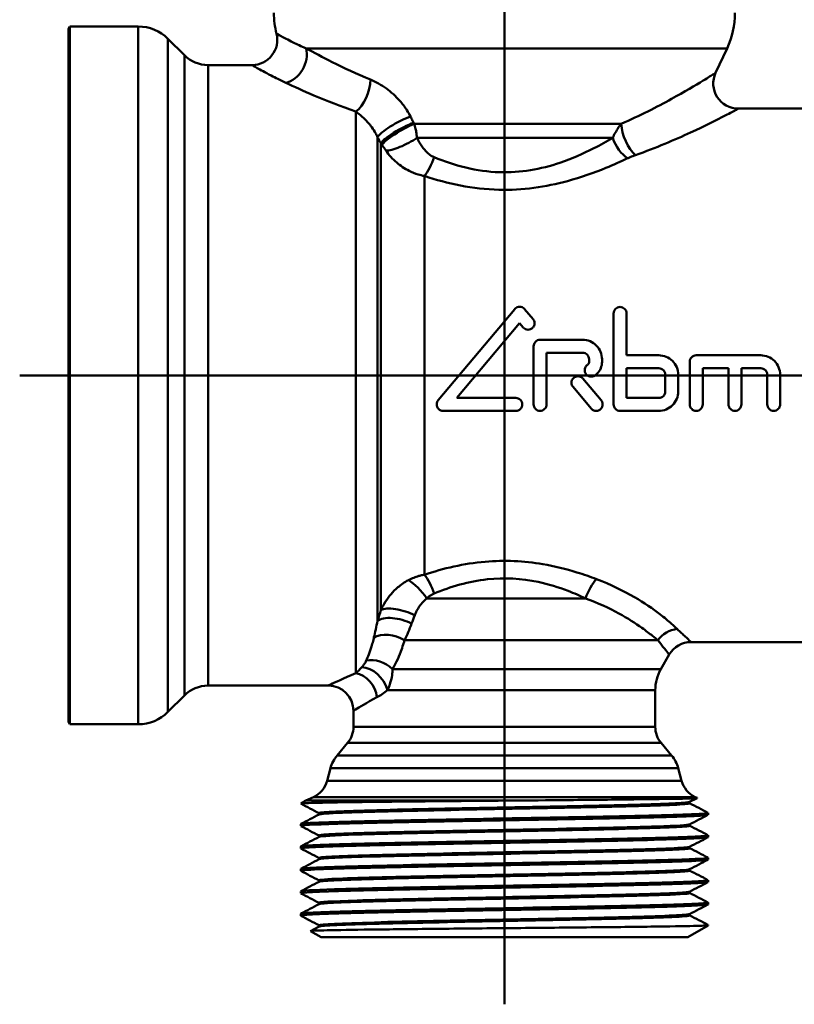
# Model space of a CAD drawing. Extents: x 377 to 1486, y -70 to 421.
# Drawn here: x 1184 to 1230, y 10 to 69 of the extents above; entities that cross this region are included whole.
import ezdxf

# ---------------------------------------------------------------- set-up
doc = ezdxf.new("R2010")
doc.units = 0
doc.layers.add('AM_0', color=7, linetype='CONTINUOUS', lineweight=50)

# ---------------------------------------------------------------- blocks, each defined once
blk = doc.blocks.new('3204-06-60')
at = {"layer": 'AM_0'}
for p, q in [((26, 0), (26, 65.352)), ((0, 20.65), (0.087, 20.8)), ((0, -20.65), (0, 20.65)), ((0.087, 20.8), (4.164, 20.8)), ((0.087, -20.8), (0.087, 20.8)), ((4.164, -20.8), (4.164, 20.8)), ((6.914, 19.086), (5.932, 20.068)), ((5.932, 20.068), (5.932, -20.068)), ((39.282, 19.495), (14.168, 19.495)), ((38.6, 18.034), (39.282, 19.495)), ((6.914, -19.086), (6.914, 19.086)), ((8.328, 18.5), (10.952, 18.5)), ((8.328, 18.5), (8.328, -18.5)), ((39.96, 15.9), (49.04, 15.9)), ((17.134, -17.753), (17.134, 15.723)), ((32.974, 15.004), (20.62, 15.004)), ((18.433, -14.638), (18.433, 14.2)), ((32.465, 14.159), (20.793, 14.159)), ((18.635, -14), (18.635, 13.831)), ((21.233, -11.887), (21.233, 11.887)), ((22.052, -1.485), (26.617, 3.955)), ((27.207, 3.955), (27.709, 3.356)), ((32.517, -1.733), (32.517, 3.69)), ((33.287, 3.69), (33.287, 1.193)), ((26.912, 3.108), (23.173, -1.348)), ((27.119, 2.861), (26.912, 3.108)), ((30.669, 2.117), (28.128, 2.117)), ((27.743, -1.733), (27.743, 1.732)), ((28.513, 1.347), (28.513, -1.733)), ((28.513, 1.347), (30.669, 1.347)), ((35.212, 1.193), (33.287, 1.193)), ((41.295, 1.193), (37.445, 1.193)), ((31.054, 0.808), (31.054, 0.962)), ((31.824, 0.962), (31.824, 0.808)), ((37.06, -1.733), (37.06, 0.808)), ((33.287, 0.423), (33.287, -1.348)), ((33.287, 0.423), (35.212, 0.423)), ((35.597, -0.963), (35.597, 0.038)), ((36.367, 0.038), (36.367, -0.963)), ((37.83, 0.423), (37.83, -1.733)), ((37.83, 0.423), (39.37, 0.423)), ((39.37, -1.733), (39.37, 0.423)), ((40.14, 0.423), (40.14, -1.733)), ((40.14, 0.423), (41.295, 0.423)), ((41.68, -1.733), (41.68, 0.038)), ((42.45, 0.038), (42.45, -1.733)), ((-2.913, 0), (26, 0)), ((137, 0), (26, 0)), ((26, 0), (26, -37.5)), ((30.684, -0.19), (31.771, -1.486)), ((31.182, -1.98), (30.094, -0.685)), ((26.681, -1.348), (23.173, -1.348)), ((35.212, -1.348), (33.287, -1.348)), ((22.347, -2.118), (26.681, -2.118)), ((32.902, -2.118), (35.212, -2.118)), ((30.842, -13.296), (21.383, -13.296)), ((35.156, -15.796), (20.044, -15.796)), ((37.136, -15.9), (51.864, -15.9)), ((35.335, -17.52), (35.837, -16.65)), ((35.335, -17.52), (19.322, -17.52)), ((8.328, -18.5), (15.5, -18.5)), ((35, -18.77), (19.028, -18.77)), ((35, -20.954), (35, -18.77)), ((6.914, -19.086), (5.932, -20.068)), ((17, -20.954), (17, -20)), ((0, -20.65), (0.087, -20.8)), ((0.087, -20.8), (4.164, -20.8)), ((35, -20.954), (17, -20.954)), ((16.649, -21.918), (16.026, -22.66)), ((35.351, -21.918), (16.649, -21.918)), ((35.351, -21.918), (35.974, -22.66)), ((35.974, -22.66), (16.026, -22.66)), ((15.627, -23.428), (15.427, -24.173)), ((36.373, -23.428), (15.627, -23.428)), ((36.373, -23.428), (36.573, -24.173)), ((36.573, -24.173), (15.427, -24.173)), ((14.612, -25.145), (14.155, -25.358)), ((37.388, -25.145), (14.612, -25.145)), ((37.503, -25.202), (37.052, -25.437)), ((37.388, -25.145), (37.503, -25.198)), ((25.806, -25.358), (14.155, -25.358)), ((38.15, -26.198), (38.15, -26.086)), ((13.85, -26.867), (13.85, -26.754)), ((38.15, -27.535), (38.15, -27.423)), ((13.85, -28.204), (13.85, -28.091)), ((38.15, -28.872), (38.15, -28.76)), ((13.85, -29.54), (13.85, -29.428)), ((38.15, -30.209), (38.15, -30.096)), ((13.85, -30.877), (13.85, -30.765)), ((38.15, -31.546), (38.15, -31.433)), ((13.85, -32.214), (13.85, -32.102)), ((14.432, -33.132), (14.948, -32.863)), ((36.938, -33.5), (38.15, -32.8)), ((38.15, -32.8), (38.03, -32.8)), ((38.15, -32.8), (38.15, -32.77)), ((15.062, -33.5), (14.432, -33.136)), ((36.938, -33.5), (15.062, -33.5))]:
    blk.add_line(p, q, dxfattribs=at)
for centre, radius, start, end in [((17.25, 21.608), 5, 180, 194.32711), ((34.75, 21.608), 5, 335, 0), ((4.164, 18.3), 2.5, 45, 90), ((10.952, 20), 1.5, 270, 14.32711), ((8.328, 20.5), 2, 225, 270), ((39.96, 17.4), 1.5, 155, 270), ((37.136, -17.4), 1.5, 90, 150), ((37.5, -18.77), 2.5, 150, 180), ((8.328, -20.5), 2, 90, 135), ((15.5, -20), 1.5, 0, 90), ((4.164, -18.3), 2.5, 270, 315), ((15.5, -20.954), 1.5, 320, 0), ((36.5, -20.954), 1.5, 180, 220), ((17.558, -23.946), 2, 140, 165), ((34.442, -23.946), 2, 15, 40), ((13.978, -23.785), 1.5, 295, 345), ((38.022, -23.785), 1.5, 195, 245), ((15, -27.171), 2, 115, 124.97837)]:
    blk.add_arc(centre, radius, start, end, dxfattribs=at)
for centre, major_axis, ratio, start_param, end_param in [((12.957, 18.861), (-0.679, -1.337), 0.788887, 0.57186, 2.407352), ((17.134, 16.998), (-0.531, -1.403), 0.495888, 0.652027, 2.216564), ((19.732, 14.8), (-1.319, -0.714), 0.198035, 4.077471, 5.97214), ((19.934, 14.427), (-1.319, -0.714), 0.201892, 4.08668, 5.968234), ((19.966, 14.371), (-1.295, -0.757), 0.179618, 4.081916, 5.946327), ((33.821, 14.371), (0.541, -1.399), 0.467205, 4.071417, 5.591668), ((20.083, 14.159), (-1.332, -0.69), 0.239978, 0.418169, 2.00454), ((33.347, 14.159), (0.691, -1.331), 0.54192, 4.438285, 5.519522), ((21.233, 13.009), (-0.516, -1.408), 0.361188, 0.792599, 1.702381), ((20.753, -13.296), (0.964, -1.149), 0.334009, 1.297728, 2.430766), ((21.233, -13.009), (0.516, -1.408), 0.361188, 1.439212, 2.348993), ((31.503, -13.296), (-0.574, -1.386), 0.412634, 3.928453, 4.881523), ((19.934, -14.604), (-1.428, 0.459), 0.368755, 4.305486, 5.958084), ((19.732, -15.257), (-1.438, 0.428), 0.464314, 4.318697, 5.958187), ((36.308, -16.546), (-1.085, -1.035), 0.912038, 3.996434, 4.924334), ((19.295, -16.546), (-1.407, 0.521), 0.672139, 4.413553, 5.797957), ((18.393, -18.27), (1.214, -0.881), 0.785659, 1.361322, 2.555925), ((17.865, -18.77), (0.86, -1.229), 0.708422, 1.110409, 2.665604), ((17.134, -19.193), (0.629, -1.362), 0.819655, 1.208839, 2.628375)]:
    blk.add_ellipse(centre, major_axis=major_axis, ratio=ratio, start_param=start_param, end_param=end_param, dxfattribs=at)
for points, knots in [([(14.168, 19.495), (13.882, 19.623), (13.626, 19.744), (13.087, 20.007), (12.843, 20.136), (12.498, 20.32), (12.407, 20.369), (12.406, 20.37)], [0, 0, 0, 0, 0.1783674, 0.1783674, 0.4353732, 0.4353732, 0.7122279, 0.7122279, 0.7122279, 0.7122279]), ([(18.009, 17.632), (17.195, 17.97), (16.423, 18.331), (15.151, 18.966), (14.629, 19.243), (14.168, 19.495)], [0, 0, 0, 0, 0.3295167, 0.3295167, 0.6004913, 0.6004913, 0.6004913, 0.6004913]), ([(10.953, 18.499), (10.954, 18.498), (11.056, 18.438), (11.449, 18.217), (11.726, 18.062), (12.34, 17.745), (12.631, 17.6), (12.957, 17.447)], [-0.7122279, -0.7122279, -0.7122279, -0.7122279, -0.4353732, -0.4353732, -0.1783674, -0.1783674, 0, 0, 0, 0]), ([(20.401, 15.434), (20.335, 15.563), (20.262, 15.689), (20.057, 16.009), (19.914, 16.196), (19.518, 16.645), (19.244, 16.89), (18.649, 17.322), (18.323, 17.502), (18.009, 17.632)], [-0.357928, -0.357928, -0.357928, -0.357928, -0.313187, -0.313187, -0.2416014, -0.2416014, -0.1270644, -0.1270644, 0, 0, 0, 0]), ([(38.6, 18.034), (38.6, 18.034), (38.6, 18.034), (38.6, 18.034), (38.561, 18.01), (38.368, 17.889), (38.155, 17.756), (37.404, 17.298), (36.744, 16.905), (35.102, 16.002), (34.078, 15.477), (32.974, 15.004)], [1.251028, 1.251028, 1.251028, 1.251028, 1.251959, 1.251959, 1.408454, 1.408454, 1.658846, 1.658846, 2.059473, 2.059473, 2.503918, 2.503918, 2.503918, 2.503918]), ([(12.957, 17.447), (13.455, 17.213), (14.019, 16.957), (15.4, 16.369), (16.242, 16.036), (17.134, 15.723)], [-0.6004913, -0.6004913, -0.6004913, -0.6004913, -0.3295167, -0.3295167, 0, 0, 0, 0]), ([(33.821, 13.132), (35.043, 13.563), (36.166, 14.043), (37.955, 14.868), (38.669, 15.228), (39.48, 15.646), (39.71, 15.767), (39.918, 15.878), (39.959, 15.9), (39.96, 15.9), (39.96, 15.9), (39.96, 15.9)], [-2.503918, -2.503918, -2.503918, -2.503918, -2.059473, -2.059473, -1.658846, -1.658846, -1.408454, -1.408454, -1.251959, -1.251959, -1.251028, -1.251028, -1.251028, -1.251028]), ([(17.134, 15.723), (17.306, 15.603), (17.484, 15.458), (17.808, 15.143), (17.957, 14.974), (18.172, 14.679), (18.249, 14.559), (18.359, 14.358), (18.398, 14.279), (18.433, 14.2)], [0, 0, 0, 0, 0.1270644, 0.1270644, 0.2416014, 0.2416014, 0.313187, 0.313187, 0.357928, 0.357928, 0.357928, 0.357928]), ([(20.59, 15.061), (20.582, 15.076), (20.574, 15.092), (20.554, 15.132), (20.541, 15.157), (20.508, 15.222), (20.488, 15.262), (20.445, 15.346), (20.423, 15.39), (20.401, 15.434)], [-0.0433272, -0.0433272, -0.0433272, -0.0433272, -0.0379113, -0.0379113, -0.02924586, -0.02924586, -0.01538116, -0.01538116, 0, 0, 0, 0]), ([(20.62, 15.004), (20.618, 15.007), (20.617, 15.009), (20.614, 15.015), (20.612, 15.019), (20.607, 15.029), (20.603, 15.035), (20.597, 15.047), (20.593, 15.054), (20.59, 15.061)], [-0.006583829, -0.006583829, -0.006583829, -0.006583829, -0.00576085, -0.00576085, -0.004444085, -0.004444085, -0.002337259, -0.002337259, 0, 0, 0, 0]), ([(20.793, 14.159), (20.789, 14.194), (20.785, 14.229), (20.772, 14.321), (20.764, 14.377), (20.738, 14.525), (20.72, 14.615), (20.676, 14.806), (20.649, 14.907), (20.62, 15.004)], [0, 0, 0, 0, 0.0030423, 0.0030423, 0.00790999, 0.00790999, 0.01569828, 0.01569828, 0.02433842, 0.02433842, 0.02433842, 0.02433842]), ([(32.974, 15.004), (32.948, 14.972), (32.923, 14.94), (32.859, 14.855), (32.821, 14.802), (32.727, 14.66), (32.672, 14.57), (32.564, 14.375), (32.512, 14.269), (32.465, 14.159)], [0, 0, 0, 0, 0.00751717, 0.00751717, 0.01954464, 0.01954464, 0.03878859, 0.03878859, 0.06013735, 0.06013735, 0.06013735, 0.06013735]), ([(18.433, 14.2), (18.457, 14.156), (18.481, 14.113), (18.526, 14.03), (18.548, 13.99), (18.583, 13.926), (18.596, 13.901), (18.618, 13.861), (18.627, 13.846), (18.635, 13.831)], [0, 0, 0, 0, 0.01538116, 0.01538116, 0.02924586, 0.02924586, 0.0379113, 0.0379113, 0.0433272, 0.0433272, 0.0433272, 0.0433272]), ([(21.805, 13.009), (21.749, 13.032), (21.695, 13.061), (21.558, 13.145), (21.478, 13.208), (21.284, 13.388), (21.176, 13.516), (20.97, 13.812), (20.874, 13.982), (20.793, 14.159)], [-0.1739943, -0.1739943, -0.1739943, -0.1739943, -0.1522451, -0.1522451, -0.1174462, -0.1174462, -0.061768, -0.061768, 0, 0, 0, 0]), ([(32.465, 14.159), (32.106, 13.947), (31.727, 13.737), (30.698, 13.214), (30.022, 12.915), (28.18, 12.294), (26.944, 12.071), (24.343, 12.151), (23.002, 12.51), (21.805, 13.009)], [0, 0, 0, 0, 0.164147, 0.164147, 0.426782, 0.426782, 0.846998, 0.846998, 1.313175, 1.313175, 1.313175, 1.313175]), ([(18.635, 13.831), (18.642, 13.819), (18.65, 13.807), (18.664, 13.786), (18.671, 13.775), (18.682, 13.758), (18.686, 13.752), (18.693, 13.741), (18.696, 13.737), (18.698, 13.733)], [0, 0, 0, 0, 0.002337259, 0.002337259, 0.004444085, 0.004444085, 0.00576085, 0.00576085, 0.006583829, 0.006583829, 0.006583829, 0.006583829]), ([(18.698, 13.733), (18.727, 13.691), (18.756, 13.65), (18.81, 13.572), (18.835, 13.537), (18.876, 13.48), (18.891, 13.459), (18.915, 13.425), (18.924, 13.412), (18.933, 13.399)], [-0.02433842, -0.02433842, -0.02433842, -0.02433842, -0.01569828, -0.01569828, -0.00790999, -0.00790999, -0.0030423, -0.0030423, 0, 0, 0, 0]), ([(18.933, 13.399), (19.117, 13.14), (19.334, 12.899), (19.803, 12.496), (20.048, 12.328), (20.489, 12.105), (20.671, 12.031), (20.983, 11.938), (21.106, 11.909), (21.233, 11.887)], [0, 0, 0, 0, 0.061768, 0.061768, 0.1174462, 0.1174462, 0.1522451, 0.1522451, 0.1739943, 0.1739943, 0.1739943, 0.1739943]), ([(21.233, 11.887), (22.594, 11.432), (24.118, 11.103), (27.073, 11.03), (28.477, 11.234), (30.57, 11.802), (31.339, 12.075), (32.508, 12.553), (32.938, 12.745), (33.347, 12.939)], [-1.313175, -1.313175, -1.313175, -1.313175, -0.846998, -0.846998, -0.426782, -0.426782, -0.164147, -0.164147, 0, 0, 0, 0]), ([(33.347, 12.939), (33.4, 12.964), (33.454, 12.988), (33.56, 13.033), (33.611, 13.053), (33.694, 13.085), (33.727, 13.098), (33.78, 13.117), (33.801, 13.124), (33.821, 13.132)], [-0.06013735, -0.06013735, -0.06013735, -0.06013735, -0.03878859, -0.03878859, -0.01954464, -0.01954464, -0.00751717, -0.00751717, 0, 0, 0, 0]), ([(27.207, 3.955), (27.199, 3.964), (27.191, 3.973), (27.149, 4.014), (27.106, 4.044), (27.011, 4.082), (26.96, 4.092), (26.912, 4.092), (26.863, 4.092), (26.811, 4.082), (26.717, 4.043), (26.673, 4.013), (26.632, 3.972), (26.624, 3.963), (26.617, 3.955)], [-0.03256203, -0.03256203, -0.03256203, -0.03256203, -0.02897404, -0.02897404, -0.01448702, -0.01448702, 0, 0, 0, 0.01459895, 0.01459895, 0.0291979, 0.0291979, 0.03257048, 0.03257048, 0.03257048, 0.03257048]), ([(33.287, 3.69), (33.287, 3.739), (33.277, 3.79), (33.238, 3.886), (33.208, 3.929), (33.139, 3.997), (33.096, 4.027), (33.002, 4.065), (32.95, 4.075), (32.902, 4.075), (32.854, 4.075), (32.802, 4.065), (32.708, 4.027), (32.665, 3.997), (32.596, 3.929), (32.566, 3.886), (32.527, 3.79), (32.517, 3.739), (32.517, 3.69)], [-0.0588501, -0.0588501, -0.0588501, -0.0588501, -0.0439122, -0.0439122, -0.0289744, -0.0289744, -0.0144872, -0.0144872, 0, 0, 0, 0.0144872, 0.0144872, 0.0289744, 0.0289744, 0.0439122, 0.0439122, 0.0588501, 0.0588501, 0.0588501, 0.0588501]), ([(27.709, 2.861), (27.734, 2.89), (27.755, 2.925), (27.79, 3.009), (27.799, 3.06), (27.799, 3.156), (27.79, 3.208), (27.755, 3.292), (27.734, 3.326), (27.709, 3.356)], [0.14953553, 0.14953553, 0.14953553, 0.14953553, 0.16089134, 0.16089134, 0.17558885, 0.17558885, 0.19032159, 0.19032159, 0.20169807, 0.20169807, 0.20169807, 0.20169807]), ([(27.119, 2.861), (27.127, 2.852), (27.135, 2.843), (27.177, 2.801), (27.22, 2.772), (27.315, 2.733), (27.366, 2.723), (27.463, 2.723), (27.514, 2.733), (27.609, 2.772), (27.652, 2.801), (27.694, 2.843), (27.702, 2.852), (27.709, 2.861)], [0.08466435, 0.08466435, 0.08466435, 0.08466435, 0.08812504, 0.08812504, 0.10261166, 0.10261166, 0.11709828, 0.11709828, 0.13158489, 0.13158489, 0.14607151, 0.14607151, 0.1495322, 0.1495322, 0.1495322, 0.1495322]), ([(28.128, 2.117), (28.08, 2.117), (28.028, 2.108), (27.933, 2.069), (27.89, 2.039), (27.822, 1.971), (27.792, 1.928), (27.753, 1.833), (27.743, 1.781), (27.743, 1.732)], [0, 0, 0, 0, 0.01450022, 0.01450022, 0.02900043, 0.02900043, 0.04360362, 0.04360362, 0.0582068, 0.0582068, 0.0582068, 0.0582068]), ([(31.824, 0.962), (31.824, 1.108), (31.795, 1.262), (31.677, 1.547), (31.588, 1.677), (31.383, 1.882), (31.254, 1.97), (30.969, 2.088), (30.814, 2.117), (30.669, 2.117)], [-0.1743975, -0.1743975, -0.1743975, -0.1743975, -0.1307684, -0.1307684, -0.0871394, -0.0871394, -0.0435697, -0.0435697, 0, 0, 0, 0]), ([(30.669, 1.347), (30.717, 1.347), (30.769, 1.338), (30.864, 1.299), (30.907, 1.269), (30.975, 1.201), (31.005, 1.157), (31.044, 1.062), (31.054, 1.011), (31.054, 0.962)], [0, 0, 0, 0, 0.01450249, 0.01450249, 0.02900497, 0.02900497, 0.04354215, 0.04354215, 0.05807933, 0.05807933, 0.05807933, 0.05807933]), ([(36.367, 0.038), (36.367, 0.184), (36.338, 0.338), (36.22, 0.623), (36.131, 0.753), (35.926, 0.958), (35.796, 1.047), (35.512, 1.164), (35.357, 1.193), (35.212, 1.193)], [-0.1740975, -0.1740975, -0.1740975, -0.1740975, -0.1305718, -0.1305718, -0.0870461, -0.0870461, -0.0435231, -0.0435231, 0, 0, 0, 0]), ([(37.445, 1.193), (37.397, 1.193), (37.345, 1.184), (37.25, 1.145), (37.207, 1.115), (37.139, 1.047), (37.109, 1.003), (37.07, 0.908), (37.06, 0.857), (37.06, 0.808)], [0, 0, 0, 0, 0.01450274, 0.01450274, 0.02900549, 0.02900549, 0.04353363, 0.04353363, 0.05806177, 0.05806177, 0.05806177, 0.05806177]), ([(42.45, 0.038), (42.45, 0.184), (42.421, 0.338), (42.303, 0.623), (42.214, 0.753), (42.009, 0.958), (41.879, 1.047), (41.595, 1.164), (41.44, 1.193), (41.295, 1.193)], [-0.1740975, -0.1740975, -0.1740975, -0.1740975, -0.1305718, -0.1305718, -0.0870461, -0.0870461, -0.0435231, -0.0435231, 0, 0, 0, 0]), ([(30.957, 0.62), (30.939, 0.608), (30.923, 0.594), (30.874, 0.545), (30.845, 0.502), (30.805, 0.407), (30.796, 0.355), (30.796, 0.259), (30.805, 0.207), (30.844, 0.112), (30.874, 0.069), (30.942, 0), (30.986, -0.029), (31.081, -0.068), (31.132, -0.078), (31.229, -0.078), (31.28, -0.068), (31.355, -0.038), (31.381, -0.023), (31.404, -0.007)], [0.0227631, 0.0227631, 0.0227631, 0.0227631, 0.0290062, 0.0290062, 0.0435144, 0.0435144, 0.0580226, 0.0580226, 0.0725258, 0.0725258, 0.087029, 0.087029, 0.1015316, 0.1015316, 0.1160342, 0.1160342, 0.1305369, 0.1305369, 0.1387948, 0.1387948, 0.1387948, 0.1387948]), ([(31.054, 0.808), (31.054, 0.78), (31.048, 0.749), (31.025, 0.692), (31.007, 0.666), (30.977, 0.636), (30.968, 0.628), (30.957, 0.62)], [0.03483272, 0.03483272, 0.03483272, 0.03483272, 0.0435431, 0.0435431, 0.05225348, 0.05225348, 0.05599746, 0.05599746, 0.05599746, 0.05599746]), ([(31.404, -0.007), (31.45, 0.026), (31.493, 0.062), (31.62, 0.19), (31.697, 0.302), (31.799, 0.549), (31.824, 0.683), (31.824, 0.808)], [0.36109393, 0.36109393, 0.36109393, 0.36109393, 0.37733498, 0.37733498, 0.41505555, 0.41505555, 0.45277613, 0.45277613, 0.45277613, 0.45277613]), ([(35.212, 0.423), (35.26, 0.423), (35.312, 0.414), (35.407, 0.375), (35.45, 0.345), (35.518, 0.277), (35.548, 0.233), (35.587, 0.138), (35.597, 0.087), (35.597, 0.038)], [0, 0, 0, 0, 0.01450304, 0.01450304, 0.02900608, 0.02900608, 0.04350944, 0.04350944, 0.0580128, 0.0580128, 0.0580128, 0.0580128]), ([(41.295, 0.423), (41.343, 0.423), (41.395, 0.414), (41.49, 0.375), (41.533, 0.345), (41.601, 0.277), (41.631, 0.233), (41.67, 0.138), (41.68, 0.087), (41.68, 0.038)], [0, 0, 0, 0, 0.01450304, 0.01450304, 0.02900608, 0.02900608, 0.04350944, 0.04350944, 0.0580128, 0.0580128, 0.0580128, 0.0580128]), ([(30.684, -0.19), (30.677, -0.181), (30.669, -0.173), (30.627, -0.131), (30.584, -0.101), (30.489, -0.062), (30.438, -0.052), (30.389, -0.052), (30.341, -0.052), (30.289, -0.062), (30.194, -0.101), (30.151, -0.131), (30.083, -0.199), (30.053, -0.242), (30.014, -0.337), (30.004, -0.389), (30.004, -0.486), (30.014, -0.537), (30.049, -0.621), (30.07, -0.655), (30.094, -0.685)], [-0.0323186, -0.0323186, -0.0323186, -0.0323186, -0.0290048, -0.0290048, -0.0145024, -0.0145024, 0, 0, 0, 0.0145025, 0.0145025, 0.0290051, 0.0290051, 0.0435098, 0.0435098, 0.0580146, 0.0580146, 0.072524, 0.072524, 0.0837185, 0.0837185, 0.0837185, 0.0837185]), ([(35.597, -0.963), (35.597, -1.011), (35.587, -1.062), (35.548, -1.157), (35.518, -1.201), (35.45, -1.269), (35.407, -1.299), (35.312, -1.338), (35.26, -1.348), (35.212, -1.348)], [0.05804501, 0.05804501, 0.05804501, 0.05804501, 0.07258219, 0.07258219, 0.08711937, 0.08711937, 0.10162185, 0.10162185, 0.11612434, 0.11612434, 0.11612434, 0.11612434]), ([(35.212, -2.118), (35.357, -2.118), (35.512, -2.088), (35.796, -1.971), (35.926, -1.882), (36.131, -1.677), (36.22, -1.547), (36.338, -1.263), (36.367, -1.108), (36.367, -0.963)], [0.3484848, 0.3484848, 0.3484848, 0.3484848, 0.3920111, 0.3920111, 0.4355373, 0.4355373, 0.4792098, 0.4792098, 0.5228823, 0.5228823, 0.5228823, 0.5228823]), ([(22.052, -1.485), (22.028, -1.514), (22.007, -1.549), (21.972, -1.633), (21.962, -1.684), (21.962, -1.781), (21.972, -1.832), (22.011, -1.927), (22.041, -1.971), (22.109, -2.039), (22.153, -2.068), (22.247, -2.108), (22.299, -2.118), (22.347, -2.118)], [0.03234868, 0.03234868, 0.03234868, 0.03234868, 0.04358603, 0.04358603, 0.0581442, 0.0581442, 0.07272123, 0.07272123, 0.08729826, 0.08729826, 0.10182464, 0.10182464, 0.11635102, 0.11635102, 0.11635102, 0.11635102]), ([(26.681, -2.118), (26.729, -2.118), (26.781, -2.108), (26.875, -2.069), (26.919, -2.039), (26.987, -1.971), (27.017, -1.928), (27.056, -1.833), (27.066, -1.781), (27.066, -1.684), (27.056, -1.633), (27.017, -1.538), (26.987, -1.495), (26.919, -1.426), (26.876, -1.396), (26.781, -1.357), (26.729, -1.348), (26.681, -1.348)], [-0.116351, -0.116351, -0.116351, -0.116351, -0.1018508, -0.1018508, -0.0873506, -0.0873506, -0.0727474, -0.0727474, -0.0581442, -0.0581442, -0.043586, -0.043586, -0.0290279, -0.0290279, -0.0145139, -0.0145139, 0, 0, 0, 0]), ([(27.743, -1.733), (27.743, -1.781), (27.753, -1.833), (27.792, -1.928), (27.822, -1.971), (27.89, -2.039), (27.933, -2.069), (28.028, -2.108), (28.08, -2.118), (28.176, -2.118), (28.228, -2.108), (28.323, -2.069), (28.366, -2.039), (28.434, -1.971), (28.464, -1.928), (28.503, -1.833), (28.513, -1.781), (28.513, -1.733)], [0.0581442, 0.0581442, 0.0581442, 0.0581442, 0.0727474, 0.0727474, 0.0873506, 0.0873506, 0.1018508, 0.1018508, 0.116351, 0.116351, 0.1308512, 0.1308512, 0.1453514, 0.1453514, 0.1599546, 0.1599546, 0.1745578, 0.1745578, 0.1745578, 0.1745578]), ([(31.182, -1.98), (31.189, -1.989), (31.197, -1.998), (31.239, -2.04), (31.282, -2.069), (31.377, -2.108), (31.428, -2.118), (31.525, -2.118), (31.576, -2.108), (31.671, -2.069), (31.714, -2.04), (31.783, -1.971), (31.812, -1.928), (31.852, -1.833), (31.862, -1.781), (31.862, -1.685), (31.852, -1.633), (31.817, -1.549), (31.796, -1.515), (31.771, -1.486)], [0.083973, 0.083973, 0.083973, 0.083973, 0.0873508, 0.0873508, 0.101851, 0.101851, 0.1163512, 0.1163512, 0.1308514, 0.1308514, 0.1453516, 0.1453516, 0.1599549, 0.1599549, 0.1745581, 0.1745581, 0.1891329, 0.1891329, 0.2003546, 0.2003546, 0.2003546, 0.2003546]), ([(32.517, -1.733), (32.517, -1.781), (32.527, -1.833), (32.566, -1.928), (32.596, -1.971), (32.664, -2.039), (32.707, -2.069), (32.802, -2.108), (32.854, -2.118), (32.902, -2.118)], [0.0581442, 0.0581442, 0.0581442, 0.0581442, 0.07274738, 0.07274738, 0.08735056, 0.08735056, 0.10185078, 0.10185078, 0.116351, 0.116351, 0.116351, 0.116351]), ([(37.06, -1.733), (37.06, -1.781), (37.07, -1.833), (37.109, -1.928), (37.139, -1.971), (37.207, -2.039), (37.25, -2.069), (37.345, -2.108), (37.397, -2.118), (37.493, -2.118), (37.545, -2.108), (37.64, -2.069), (37.683, -2.039), (37.751, -1.971), (37.781, -1.928), (37.82, -1.833), (37.83, -1.781), (37.83, -1.733)], [0.0581442, 0.0581442, 0.0581442, 0.0581442, 0.0727474, 0.0727474, 0.0873506, 0.0873506, 0.1018508, 0.1018508, 0.116351, 0.116351, 0.1308512, 0.1308512, 0.1453514, 0.1453514, 0.1599546, 0.1599546, 0.1745578, 0.1745578, 0.1745578, 0.1745578]), ([(39.37, -1.733), (39.37, -1.781), (39.38, -1.833), (39.419, -1.928), (39.449, -1.971), (39.517, -2.039), (39.56, -2.069), (39.655, -2.108), (39.707, -2.118), (39.803, -2.118), (39.855, -2.108), (39.95, -2.069), (39.993, -2.039), (40.061, -1.971), (40.091, -1.928), (40.13, -1.833), (40.14, -1.781), (40.14, -1.733)], [0.0581442, 0.0581442, 0.0581442, 0.0581442, 0.0727474, 0.0727474, 0.0873506, 0.0873506, 0.1018508, 0.1018508, 0.116351, 0.116351, 0.1308512, 0.1308512, 0.1453514, 0.1453514, 0.1599546, 0.1599546, 0.1745578, 0.1745578, 0.1745578, 0.1745578]), ([(41.68, -1.733), (41.68, -1.781), (41.69, -1.833), (41.729, -1.928), (41.759, -1.971), (41.827, -2.039), (41.87, -2.069), (41.965, -2.108), (42.017, -2.118), (42.113, -2.118), (42.165, -2.108), (42.26, -2.069), (42.303, -2.039), (42.371, -1.971), (42.401, -1.928), (42.44, -1.833), (42.45, -1.781), (42.45, -1.733)], [0.0581442, 0.0581442, 0.0581442, 0.0581442, 0.0727474, 0.0727474, 0.0873506, 0.0873506, 0.1018508, 0.1018508, 0.116351, 0.116351, 0.1308512, 0.1308512, 0.1453514, 0.1453514, 0.1599546, 0.1599546, 0.1745578, 0.1745578, 0.1745578, 0.1745578]), ([(31.503, -12.15), (31.124, -12.007), (30.729, -11.87), (29.672, -11.545), (28.99, -11.376), (27.172, -11.067), (26, -11.011), (23.582, -11.22), (22.353, -11.513), (21.233, -11.887)], [-1.080634, -1.080634, -1.080634, -1.080634, -0.945555, -0.945555, -0.729428, -0.729428, -0.383625, -0.383625, 0, 0, 0, 0]), ([(20.273, -12.215), (20.043, -12.336), (19.834, -12.48), (19.347, -12.893), (19.105, -13.182), (18.805, -13.656), (18.713, -13.827), (18.635, -14)], [-0.383289, -0.383289, -0.383289, -0.383289, -0.3353779, -0.3353779, -0.2587201, -0.2587201, -0.2176051, -0.2176051, -0.2176051, -0.2176051]), ([(21.233, -11.887), (21.19, -11.895), (21.146, -11.903), (21.035, -11.927), (20.968, -11.944), (20.796, -11.993), (20.693, -12.028), (20.482, -12.112), (20.376, -12.162), (20.273, -12.215)], [0, 0, 0, 0, 0.00746659, 0.00746659, 0.01941313, 0.01941313, 0.03852759, 0.03852759, 0.0597327, 0.0597327, 0.0597327, 0.0597327]), ([(21.805, -13.009), (22.79, -12.599), (23.872, -12.278), (26, -12.05), (27.031, -12.111), (28.631, -12.449), (29.231, -12.634), (30.162, -12.99), (30.509, -13.139), (30.842, -13.296)], [0, 0, 0, 0, 0.383625, 0.383625, 0.729428, 0.729428, 0.945555, 0.945555, 1.080634, 1.080634, 1.080634, 1.080634]), ([(36.308, -15.12), (36.209, -15.025), (36.097, -14.922), (35.775, -14.636), (35.544, -14.443), (34.856, -13.915), (34.35, -13.566), (33.101, -12.84), (32.341, -12.467), (31.503, -12.15)], [-0.8414774, -0.8414774, -0.8414774, -0.8414774, -0.7362927, -0.7362927, -0.5679972, -0.5679972, -0.2987245, -0.2987245, 0, 0, 0, 0]), ([(20.655, -14.302), (20.691, -14.209), (20.732, -14.115), (20.867, -13.856), (20.974, -13.694), (21.189, -13.456), (21.281, -13.371), (21.383, -13.296)], [0.2176051, 0.2176051, 0.2176051, 0.2176051, 0.2587201, 0.2587201, 0.3353779, 0.3353779, 0.383289, 0.383289, 0.383289, 0.383289]), ([(21.383, -13.296), (21.428, -13.253), (21.475, -13.213), (21.567, -13.142), (21.613, -13.111), (21.688, -13.065), (21.718, -13.049), (21.767, -13.026), (21.786, -13.017), (21.805, -13.009)], [-0.0597327, -0.0597327, -0.0597327, -0.0597327, -0.03852759, -0.03852759, -0.01941313, -0.01941313, -0.00746659, -0.00746659, 0, 0, 0, 0]), ([(30.842, -13.296), (31.58, -13.563), (32.251, -13.877), (33.36, -14.488), (33.815, -14.782), (34.442, -15.226), (34.656, -15.389), (34.957, -15.629), (35.062, -15.716), (35.156, -15.796)], [0, 0, 0, 0, 0.2987245, 0.2987245, 0.5679972, 0.5679972, 0.7362927, 0.7362927, 0.8414774, 0.8414774, 0.8414774, 0.8414774]), ([(18.433, -14.638), (18.365, -14.988), (18.291, -15.317), (18.219, -15.627), (18.217, -15.636), (18.215, -15.644)], [-2.080157, -2.080157, -2.080157, -2.080157, -1.9183601, -1.9183601, -1.9137765, -1.9137765, -1.9137765, -1.9137765]), ([(20.044, -15.796), (20.048, -15.788), (20.052, -15.78), (20.195, -15.48), (20.338, -15.156), (20.467, -14.804)], [1.9137765, 1.9137765, 1.9137765, 1.9137765, 1.9183601, 1.9183601, 2.080157, 2.080157, 2.080157, 2.080157]), ([(37.136, -15.9), (37.136, -15.9), (37.136, -15.9), (37.136, -15.9), (37.118, -15.883), (37.024, -15.796), (36.921, -15.7), (36.649, -15.445), (36.491, -15.295), (36.308, -15.12)], [-0.5547347, -0.5547347, -0.5547347, -0.5547347, -0.5547271, -0.5547271, -0.4160453, -0.4160453, -0.1941545, -0.1941545, 0, 0, 0, 0]), ([(18.215, -15.644), (18.212, -15.655), (18.21, -15.666), (18.193, -15.734), (18.18, -15.791), (18.137, -15.957), (18.107, -16.065), (18.025, -16.336), (17.972, -16.494), (17.867, -16.772), (17.816, -16.894), (17.763, -17.009)], [0.20972, 0.20972, 0.20972, 0.20972, 0.2156522, 0.2156522, 0.2464596, 0.2464596, 0.3080745, 0.3080745, 0.4066584, 0.4066584, 0.4929193, 0.4929193, 0.4929193, 0.4929193]), ([(19.322, -17.52), (19.407, -17.376), (19.489, -17.221), (19.658, -16.87), (19.744, -16.669), (19.874, -16.326), (19.921, -16.19), (19.989, -15.98), (20.011, -15.909), (20.036, -15.824), (20.04, -15.81), (20.044, -15.796)], [-0.4929193, -0.4929193, -0.4929193, -0.4929193, -0.4066584, -0.4066584, -0.3080745, -0.3080745, -0.2464596, -0.2464596, -0.2156522, -0.2156522, -0.20972, -0.20972, -0.20972, -0.20972]), ([(35.156, -15.796), (35.308, -15.988), (35.438, -16.152), (35.661, -16.431), (35.746, -16.536), (35.822, -16.632), (35.837, -16.65), (35.837, -16.65), (35.837, -16.65), (35.837, -16.65)], [0, 0, 0, 0, 0.1941545, 0.1941545, 0.4160453, 0.4160453, 0.5547271, 0.5547271, 0.5547347, 0.5547347, 0.5547347, 0.5547347]), ([(17.763, -17.009), (17.746, -17.046), (17.727, -17.083), (17.673, -17.177), (17.635, -17.233), (17.564, -17.325), (17.532, -17.362), (17.5, -17.398)], [-0.2266099, -0.2266099, -0.2266099, -0.2266099, -0.1982837, -0.1982837, -0.1529617, -0.1529617, -0.1192904, -0.1192904, -0.1192904, -0.1192904]), ([(19.028, -18.77), (19.084, -18.655), (19.134, -18.534), (19.234, -18.237), (19.277, -18.057), (19.316, -17.756), (19.324, -17.638), (19.322, -17.52)], [0.1192904, 0.1192904, 0.1192904, 0.1192904, 0.1529617, 0.1529617, 0.1982837, 0.1982837, 0.2266099, 0.2266099, 0.2266099, 0.2266099]), ([(17.134, -17.753), (16.398, -18.068), (15.88, -18.317), (15.55, -18.476), (15.502, -18.499), (15.502, -18.499)], [-1.1954811, -1.1954811, -1.1954811, -1.1954811, -0.7710853, -0.7710853, -0.5967024, -0.5967024, -0.5967024, -0.5967024]), ([(17.002, -19.998), (17.002, -19.999), (17.043, -19.974), (17.326, -19.802), (17.77, -19.532), (18.401, -19.193)], [0.5967024, 0.5967024, 0.5967024, 0.5967024, 0.7710853, 0.7710853, 1.1954811, 1.1954811, 1.1954811, 1.1954811]), ([(25.806, -25.358), (26.992, -25.348), (28.173, -25.338), (30.767, -25.315), (32.123, -25.302), (34.467, -25.275), (35.436, -25.262), (36.856, -25.236), (37.298, -25.223), (37.493, -25.206), (37.512, -25.202), (37.503, -25.198)], [1.985473, 1.985473, 1.985473, 1.985473, 2.342653, 2.342653, 2.801551, 2.801551, 3.257237, 3.257237, 3.709711, 3.709711, 3.846402, 3.846402, 3.846402, 3.846402]), ([(13.852, -25.534), (13.844, -25.519), (14.127, -25.504), (15.248, -25.474), (16.071, -25.459), (18.154, -25.431), (19.393, -25.417), (22.13, -25.39), (23.602, -25.377), (25.338, -25.362), (25.572, -25.36), (25.806, -25.358)], [0, 0, 0, 0, 0.460969, 0.460969, 0.919056, 0.919056, 1.374029, 1.374029, 1.825627, 1.825627, 1.896028, 1.896028, 1.896028, 1.896028]), ([(14.951, -26.106), (14.932, -26.096), (14.944, -26.087), (14.988, -26.078), (15.249, -26.024), (16.64, -25.969), (18.785, -25.915), (20.931, -25.86), (23.806, -25.806), (26.632, -25.751), (29.458, -25.697), (32.203, -25.642), (34.123, -25.588), (35.897, -25.538), (36.949, -25.487), (37.051, -25.437)], [43.945357, 43.945357, 43.945357, 43.945357, 44.074564, 44.074564, 44.074564, 44.842402, 44.842402, 44.842402, 45.61024, 45.61024, 45.61024, 46.378077, 46.378077, 46.378077, 47.08695, 47.08695, 47.08695, 47.08695]), ([(14.957, -26.179), (15.025, -26.145), (15.495, -26.112), (16.344, -26.078), (17.723, -26.024), (20.088, -25.969), (22.797, -25.915), (25.507, -25.86), (28.53, -25.806), (31.048, -25.751), (33.567, -25.697), (35.552, -25.642), (36.466, -25.588), (36.902, -25.562), (37.092, -25.536), (37.042, -25.51)], [44.019237, 44.019237, 44.019237, 44.019237, 44.491461, 44.491461, 44.491461, 45.259299, 45.259299, 45.259299, 46.027137, 46.027137, 46.027137, 46.794974, 46.794974, 46.794974, 47.16083, 47.16083, 47.16083, 47.16083]), ([(37.052, -25.437), (37.051, -25.438), (37.032, -25.445), (37.032, -25.503), (37.051, -25.51), (37.052, -25.51)], [0, 0, 0, 0, 0.04103737, 0.04103737, 0.08210459, 0.08210459, 0.08210459, 0.08210459]), ([(13.859, -26.874), (13.779, -26.828), (14.557, -26.782), (16.066, -26.736), (17.815, -26.683), (20.528, -26.63), (23.5, -26.577), (26.473, -26.523), (29.675, -26.47), (32.276, -26.417), (34.876, -26.364), (36.85, -26.311), (37.683, -26.258), (37.992, -26.238), (38.144, -26.218), (38.141, -26.198)], [37.665485, 37.665485, 37.665485, 37.665485, 38.312687, 38.312687, 38.312687, 39.062679, 39.062679, 39.062679, 39.812672, 39.812672, 39.812672, 40.562665, 40.562665, 40.562665, 40.840704, 40.840704, 40.840704, 40.840704]), ([(38.134, -26.079), (38.191, -26.11), (37.863, -26.141), (37.156, -26.172), (35.953, -26.226), (33.664, -26.279), (30.882, -26.332), (28.101, -26.385), (24.856, -26.438), (21.989, -26.492), (19.121, -26.545), (16.662, -26.598), (15.247, -26.651), (14.334, -26.686), (13.863, -26.72), (13.858, -26.754)], [-47.157516, -47.157516, -47.157516, -47.157516, -46.716607, -46.716607, -46.716607, -45.966615, -45.966615, -45.966615, -45.216622, -45.216622, -45.216622, -44.466629, -44.466629, -44.466629, -43.982297, -43.982297, -43.982297, -43.982297]), ([(14.948, -26.179), (14.949, -26.178), (14.968, -26.171), (14.968, -26.113), (14.949, -26.106), (14.948, -26.106)], [0, 0, 0, 0, 0.04103737, 0.04103737, 0.08210459, 0.08210459, 0.08210459, 0.08210459]), ([(14.956, -27.442), (14.917, -27.423), (15.01, -27.404), (15.239, -27.385), (15.892, -27.331), (17.647, -27.276), (20.03, -27.222), (22.413, -27.167), (25.396, -27.113), (28.171, -27.058), (30.947, -27.004), (33.484, -26.949), (35.094, -26.895), (36.287, -26.855), (36.962, -26.814), (37.046, -26.774)], [37.662172, 37.662172, 37.662172, 37.662172, 37.931863, 37.931863, 37.931863, 38.699701, 38.699701, 38.699701, 39.467538, 39.467538, 39.467538, 40.235376, 40.235376, 40.235376, 40.803764, 40.803764, 40.803764, 40.803764]), ([(14.952, -27.515), (15.044, -27.472), (15.827, -27.429), (17.194, -27.385), (18.906, -27.331), (21.514, -27.276), (24.311, -27.222), (27.109, -27.167), (30.064, -27.113), (32.376, -27.058), (34.689, -27.004), (36.333, -26.949), (36.864, -26.895), (37.019, -26.879), (37.078, -26.863), (37.045, -26.847)], [37.736052, 37.736052, 37.736052, 37.736052, 38.34876, 38.34876, 38.34876, 39.116598, 39.116598, 39.116598, 39.884435, 39.884435, 39.884435, 40.652273, 40.652273, 40.652273, 40.877645, 40.877645, 40.877645, 40.877645]), ([(37.052, -26.774), (37.051, -26.775), (37.032, -26.782), (37.032, -26.839), (37.051, -26.846), (37.052, -26.847)], [0, 0, 0, 0, 0.04103737, 0.04103737, 0.08210459, 0.08210459, 0.08210459, 0.08210459]), ([(13.862, -28.211), (13.835, -28.198), (13.874, -28.185), (13.981, -28.172), (14.425, -28.119), (16.044, -28.066), (18.417, -28.013), (20.791, -27.96), (23.894, -27.906), (26.923, -27.853), (29.951, -27.8), (32.874, -27.747), (34.933, -27.694), (36.978, -27.641), (38.149, -27.588), (38.15, -27.535)], [31.3823, 31.3823, 31.3823, 31.3823, 31.562752, 31.562752, 31.562752, 32.312745, 32.312745, 32.312745, 33.062738, 33.062738, 33.062738, 33.81273, 33.81273, 33.81273, 34.557519, 34.557519, 34.557519, 34.557519]), ([(38.139, -27.416), (38.162, -27.427), (38.136, -27.438), (38.057, -27.449), (37.681, -27.502), (36.127, -27.555), (33.797, -27.609), (31.468, -27.662), (28.387, -27.715), (25.354, -27.768), (22.32, -27.821), (19.366, -27.875), (17.257, -27.928), (15.148, -27.981), (13.905, -28.034), (13.852, -28.087), (13.851, -28.089), (13.85, -28.09), (13.85, -28.091)], [-40.874331, -40.874331, -40.874331, -40.874331, -40.716666, -40.716666, -40.716666, -39.966673, -39.966673, -39.966673, -39.21668, -39.21668, -39.21668, -38.466688, -38.466688, -38.466688, -37.716695, -37.716695, -37.716695, -37.699112, -37.699112, -37.699112, -37.699112]), ([(14.948, -27.515), (14.949, -27.515), (14.968, -27.508), (14.968, -27.45), (14.949, -27.443), (14.948, -27.442)], [0, 0, 0, 0, 0.04103737, 0.04103737, 0.08210459, 0.08210459, 0.08210459, 0.08210459]), ([(14.958, -28.779), (14.903, -28.75), (15.151, -28.721), (15.702, -28.692), (16.734, -28.638), (18.819, -28.583), (21.392, -28.529), (23.966, -28.474), (26.998, -28.42), (29.668, -28.365), (32.339, -28.311), (34.617, -28.256), (35.886, -28.202), (36.593, -28.172), (36.982, -28.141), (37.042, -28.111)], [31.378986, 31.378986, 31.378986, 31.378986, 31.789162, 31.789162, 31.789162, 32.556999, 32.556999, 32.556999, 33.324837, 33.324837, 33.324837, 34.092675, 34.092675, 34.092675, 34.520579, 34.520579, 34.520579, 34.520579]), ([(37.052, -28.111), (37.051, -28.111), (37.032, -28.118), (37.032, -28.176), (37.051, -28.183), (37.052, -28.184)], [0, 0, 0, 0, 0.04103737, 0.04103737, 0.08210459, 0.08210459, 0.08210459, 0.08210459]), ([(38.14, -28.752), (38.217, -28.797), (37.499, -28.841), (36.091, -28.885), (34.399, -28.938), (31.728, -28.992), (28.77, -29.045), (25.813, -29.098), (22.599, -29.151), (19.963, -29.204), (17.327, -29.258), (15.296, -29.311), (14.396, -29.364), (14.035, -29.385), (13.857, -29.407), (13.859, -29.428)], [-34.591146, -34.591146, -34.591146, -34.591146, -33.966732, -33.966732, -33.966732, -33.216739, -33.216739, -33.216739, -32.466746, -32.466746, -32.466746, -31.716753, -31.716753, -31.716753, -31.415927, -31.415927, -31.415927, -31.415927]), ([(14.948, -28.852), (15.053, -28.799), (16.244, -28.745), (18.217, -28.692), (20.228, -28.638), (23.028, -28.583), (25.858, -28.529), (28.688, -28.474), (31.517, -28.42), (33.579, -28.365), (35.64, -28.311), (36.911, -28.256), (37.047, -28.202), (37.062, -28.196), (37.063, -28.19), (37.05, -28.184)], [31.452867, 31.452867, 31.452867, 31.452867, 32.206059, 32.206059, 32.206059, 32.973896, 32.973896, 32.973896, 33.741734, 33.741734, 33.741734, 34.509572, 34.509572, 34.509572, 34.594459, 34.594459, 34.594459, 34.594459]), ([(13.866, -29.548), (13.806, -29.515), (14.173, -29.482), (14.956, -29.449), (16.223, -29.396), (18.564, -29.343), (21.372, -29.289), (24.181, -29.236), (27.428, -29.183), (30.272, -29.13), (33.115, -29.077), (35.526, -29.023), (36.879, -28.97), (37.711, -28.938), (38.138, -28.905), (38.141, -28.872)], [25.099115, 25.099115, 25.099115, 25.099115, 25.562811, 25.562811, 25.562811, 26.312803, 26.312803, 26.312803, 27.062796, 27.062796, 27.062796, 27.812789, 27.812789, 27.812789, 28.274334, 28.274334, 28.274334, 28.274334]), ([(14.948, -28.852), (14.949, -28.852), (14.968, -28.845), (14.968, -28.787), (14.949, -28.78), (14.948, -28.779)], [0, 0, 0, 0, 0.04103737, 0.04103737, 0.08210459, 0.08210459, 0.08210459, 0.08210459]), ([(14.955, -30.116), (14.886, -30.077), (15.371, -30.038), (16.368, -29.999), (17.759, -29.945), (20.133, -29.89), (22.846, -29.836), (25.559, -29.781), (28.581, -29.727), (31.093, -29.672), (33.606, -29.618), (35.58, -29.563), (36.483, -29.509), (36.82, -29.488), (37.006, -29.468), (37.043, -29.448)], [25.095801, 25.095801, 25.095801, 25.095801, 25.646461, 25.646461, 25.646461, 26.414298, 26.414298, 26.414298, 27.182136, 27.182136, 27.182136, 27.949974, 27.949974, 27.949974, 28.237394, 28.237394, 28.237394, 28.237394]), ([(14.951, -30.189), (14.967, -30.18), (15.012, -30.171), (15.087, -30.162), (15.546, -30.108), (17.124, -30.053), (19.394, -29.999), (21.664, -29.945), (24.6, -29.89), (27.408, -29.836), (30.216, -29.781), (32.862, -29.727), (34.632, -29.672), (36.273, -29.622), (37.143, -29.571), (37.051, -29.521)], [25.169681, 25.169681, 25.169681, 25.169681, 25.29552, 25.29552, 25.29552, 26.063357, 26.063357, 26.063357, 26.831195, 26.831195, 26.831195, 27.599033, 27.599033, 27.599033, 28.311274, 28.311274, 28.311274, 28.311274]), ([(37.052, -29.448), (37.051, -29.448), (37.032, -29.455), (37.032, -29.513), (37.051, -29.52), (37.052, -29.521)], [0, 0, 0, 0, 0.04103737, 0.04103737, 0.08210459, 0.08210459, 0.08210459, 0.08210459]), ([(13.857, -30.884), (13.756, -30.832), (14.833, -30.779), (16.812, -30.726), (18.8, -30.672), (21.677, -30.619), (24.697, -30.566), (27.716, -30.513), (30.848, -30.46), (33.28, -30.406), (35.712, -30.353), (37.419, -30.3), (37.957, -30.247), (38.085, -30.234), (38.147, -30.222), (38.145, -30.209)], [18.815929, 18.815929, 18.815929, 18.815929, 19.562869, 19.562869, 19.562869, 20.312862, 20.312862, 20.312862, 21.062854, 21.062854, 21.062854, 21.812847, 21.812847, 21.812847, 21.991149, 21.991149, 21.991149, 21.991149]), ([(38.133, -30.089), (38.181, -30.113), (37.998, -30.138), (37.58, -30.162), (36.66, -30.215), (34.612, -30.268), (31.966, -30.321), (29.32, -30.375), (26.103, -30.428), (23.15, -30.481), (20.198, -30.534), (17.539, -30.587), (15.864, -30.641), (14.56, -30.682), (13.862, -30.723), (13.855, -30.765)], [-28.307961, -28.307961, -28.307961, -28.307961, -27.96679, -27.96679, -27.96679, -27.216797, -27.216797, -27.216797, -26.466805, -26.466805, -26.466805, -25.716812, -25.716812, -25.716812, -25.132741, -25.132741, -25.132741, -25.132741]), ([(14.948, -30.189), (14.949, -30.189), (14.968, -30.182), (14.968, -30.124), (14.949, -30.117), (14.948, -30.116)], [0, 0, 0, 0, 0.04103737, 0.04103737, 0.08210459, 0.08210459, 0.08210459, 0.08210459]), ([(14.95, -31.453), (14.862, -31.404), (15.674, -31.355), (17.224, -31.306), (18.947, -31.251), (21.562, -31.197), (24.361, -31.143), (27.16, -31.088), (30.112, -31.034), (32.418, -30.979), (34.723, -30.925), (36.355, -30.87), (36.873, -30.816), (36.972, -30.805), (37.03, -30.795), (37.048, -30.785)], [18.812616, 18.812616, 18.812616, 18.812616, 19.503759, 19.503759, 19.503759, 20.271597, 20.271597, 20.271597, 21.039435, 21.039435, 21.039435, 21.807272, 21.807272, 21.807272, 21.954208, 21.954208, 21.954208, 21.954208]), ([(14.956, -31.526), (14.99, -31.507), (15.152, -31.488), (15.445, -31.469), (16.291, -31.415), (18.216, -31.36), (20.701, -31.306), (23.185, -31.251), (26.201, -31.197), (28.93, -31.143), (31.659, -31.088), (34.072, -31.034), (35.515, -30.979), (36.589, -30.939), (37.117, -30.898), (37.046, -30.858)], [18.886496, 18.886496, 18.886496, 18.886496, 19.152818, 19.152818, 19.152818, 19.920656, 19.920656, 19.920656, 20.688494, 20.688494, 20.688494, 21.456331, 21.456331, 21.456331, 22.028089, 22.028089, 22.028089, 22.028089]), ([(37.052, -30.785), (37.051, -30.785), (37.032, -30.792), (37.032, -30.85), (37.051, -30.857), (37.052, -30.858)], [0, 0, 0, 0, 0.04103737, 0.04103737, 0.08210459, 0.08210459, 0.08210459, 0.08210459]), ([(13.866, -32.221), (13.825, -32.201), (13.94, -32.182), (14.217, -32.162), (14.959, -32.109), (16.85, -32.055), (19.4, -32.002), (21.95, -31.949), (25.134, -31.896), (28.124, -31.843), (31.115, -31.789), (33.882, -31.736), (35.709, -31.683), (37.279, -31.637), (38.14, -31.591), (38.148, -31.546)], [12.532744, 12.532744, 12.532744, 12.532744, 12.812935, 12.812935, 12.812935, 13.562928, 13.562928, 13.562928, 14.31292, 14.31292, 14.31292, 15.062913, 15.062913, 15.062913, 15.707963, 15.707963, 15.707963, 15.707963]), ([(38.142, -31.426), (38.151, -31.43), (38.152, -31.434), (38.146, -31.438), (38.073, -31.492), (36.81, -31.545), (34.686, -31.598), (32.562, -31.651), (29.599, -31.704), (26.565, -31.758), (23.531, -31.811), (20.457, -31.864), (18.14, -31.917), (15.824, -31.97), (14.289, -32.023), (13.934, -32.077), (13.878, -32.085), (13.851, -32.093), (13.853, -32.102)], [-22.024775, -22.024775, -22.024775, -22.024775, -21.966848, -21.966848, -21.966848, -21.216856, -21.216856, -21.216856, -20.466863, -20.466863, -20.466863, -19.71687, -19.71687, -19.71687, -18.966878, -18.966878, -18.966878, -18.849556, -18.849556, -18.849556, -18.849556]), ([(14.948, -31.526), (14.949, -31.525), (14.968, -31.518), (14.968, -31.461), (14.949, -31.454), (14.948, -31.453)], [0, 0, 0, 0, 0.04103737, 0.04103737, 0.08210459, 0.08210459, 0.08210459, 0.08210459]), ([(14.949, -32.79), (14.94, -32.785), (14.938, -32.781), (14.945, -32.776), (15.021, -32.722), (16.233, -32.667), (18.253, -32.613), (20.273, -32.558), (23.078, -32.504), (25.909, -32.45), (28.739, -32.395), (31.563, -32.341), (33.615, -32.286), (35.668, -32.232), (36.926, -32.177), (37.049, -32.123), (37.05, -32.122), (37.051, -32.122), (37.052, -32.121)], [12.52943, 12.52943, 12.52943, 12.52943, 12.59322, 12.59322, 12.59322, 13.361058, 13.361058, 13.361058, 14.128896, 14.128896, 14.128896, 14.896733, 14.896733, 14.896733, 15.664571, 15.664571, 15.664571, 15.671023, 15.671023, 15.671023, 15.671023]), ([(14.958, -32.863), (15.014, -32.834), (15.368, -32.805), (16.012, -32.776), (17.227, -32.722), (19.462, -32.667), (22.112, -32.613), (24.762, -32.558), (27.797, -32.504), (30.394, -32.45), (32.992, -32.395), (35.123, -32.341), (36.211, -32.286), (36.821, -32.256), (37.099, -32.225), (37.042, -32.194)], [12.603311, 12.603311, 12.603311, 12.603311, 13.010117, 13.010117, 13.010117, 13.777955, 13.777955, 13.777955, 14.545793, 14.545793, 14.545793, 15.31363, 15.31363, 15.31363, 15.744903, 15.744903, 15.744903, 15.744903]), ([(37.052, -32.121), (37.051, -32.122), (37.032, -32.129), (37.032, -32.187), (37.051, -32.194), (37.052, -32.194)], [0, 0, 0, 0, 0.04103737, 0.04103737, 0.08210459, 0.08210459, 0.08210459, 0.08210459]), ([(38.03, -32.8), (37.947, -32.805), (37.83, -32.81), (37.231, -32.829), (36.494, -32.844), (34.527, -32.873), (33.319, -32.887), (30.588, -32.916), (29.094, -32.931), (26.016, -32.96), (24.462, -32.974), (21.499, -33.003), (20.117, -33.018), (17.709, -33.047), (16.703, -33.061), (15.201, -33.091), (14.716, -33.105), (14.453, -33.125), (14.422, -33.13), (14.432, -33.136)], [0.315298, 0.315298, 0.315298, 0.315298, 0.475134, 0.475134, 0.947383, 0.947383, 1.416746, 1.416746, 1.883224, 1.883224, 2.346815, 2.346815, 2.807521, 2.807521, 3.265339, 3.265339, 3.720269, 3.720269, 3.88786, 3.88786, 3.88786, 3.88786]), ([(14.948, -32.863), (14.949, -32.862), (14.968, -32.855), (14.968, -32.797), (14.949, -32.79), (14.948, -32.79)], [0, 0, 0, 0, 0.04103737, 0.04103737, 0.08210459, 0.08210459, 0.08210459, 0.08210459])]:
    blk.add_open_spline(points, degree=3, knots=knots, dxfattribs=at)
for points in [[(18.635, -14), (18.564, -14.216), (18.497, -14.429), (18.433, -14.638)], [(20.467, -14.804), (20.527, -14.64), (20.59, -14.472), (20.655, -14.302)], [(17.5, -17.398), (17.373, -17.537), (17.249, -17.655), (17.134, -17.753)], [(18.401, -19.193), (18.598, -19.086), (18.81, -18.947), (19.028, -18.77)], [(13.857, -25.537), (13.855, -25.536), (13.854, -25.535), (13.852, -25.534)], [(14.948, -26.106), (14.584, -25.916), (14.221, -25.727), (13.857, -25.537)], [(37.052, -25.51), (37.416, -25.7), (37.779, -25.889), (38.143, -26.079)], [(13.857, -26.747), (14.221, -26.558), (14.584, -26.368), (14.948, -26.179)], [(38.143, -26.206), (37.779, -26.395), (37.416, -26.585), (37.052, -26.774)], [(14.948, -27.442), (14.584, -27.253), (14.221, -27.063), (13.857, -26.874)], [(37.052, -26.847), (37.416, -27.037), (37.779, -27.226), (38.143, -27.416)], [(13.857, -28.084), (14.221, -27.894), (14.584, -27.705), (14.948, -27.515)], [(38.143, -27.542), (37.779, -27.732), (37.416, -27.921), (37.052, -28.111)], [(14.948, -28.779), (14.584, -28.59), (14.221, -28.4), (13.857, -28.211)], [(37.052, -28.184), (37.416, -28.373), (37.779, -28.563), (38.143, -28.752)], [(13.857, -29.421), (14.221, -29.231), (14.584, -29.042), (14.948, -28.852)], [(38.143, -28.879), (37.779, -29.069), (37.416, -29.258), (37.052, -29.448)], [(14.948, -30.116), (14.584, -29.927), (14.221, -29.737), (13.857, -29.548)], [(37.052, -29.521), (37.416, -29.71), (37.779, -29.9), (38.143, -30.089)], [(13.857, -30.758), (14.221, -30.568), (14.584, -30.379), (14.948, -30.189)], [(38.143, -30.216), (37.779, -30.406), (37.416, -30.595), (37.052, -30.785)], [(14.948, -31.453), (14.584, -31.263), (14.221, -31.074), (13.857, -30.884)], [(37.052, -30.858), (37.416, -31.047), (37.779, -31.237), (38.143, -31.426)], [(13.857, -32.094), (14.221, -31.905), (14.584, -31.715), (14.948, -31.526)], [(38.143, -31.553), (37.779, -31.742), (37.416, -31.932), (37.052, -32.121)], [(14.948, -32.79), (14.584, -32.6), (14.221, -32.411), (13.857, -32.221)], [(37.052, -32.194), (37.416, -32.384), (37.779, -32.573), (38.143, -32.763)], [(38.142, -32.763), (38.166, -32.775), (38.129, -32.788), (38.03, -32.8)]]:
    blk.add_open_spline(points, degree=3, dxfattribs=at)

msp = doc.modelspace()

# ---------------------------------------------------------------- block references
at = {"layer": 'AM_0'}
msp.add_blockref('3204-06-60', (1186.534, 47.883), dxfattribs=at)

doc.saveas('drawing.dxf')
